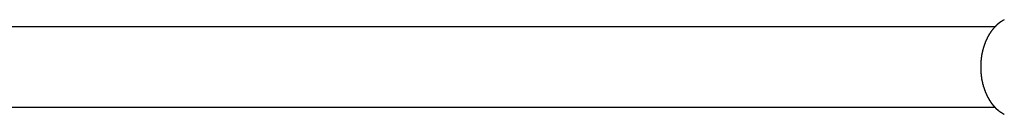
# Model space of a CAD drawing. Extents: x -37.6 to 37.6, y -23.6 to 23.6.
# Drawn here: x 13.9 to 15.9, y 3.7 to 3.8 of the extents above; entities that cross this region are included whole.
import ezdxf

# ---------------------------------------------------------------- set-up
doc = ezdxf.new("R2010")
doc.units = 0
doc.layers.get('0').update_dxf_attribs({"linetype": 'CONTINUOUS'})

msp = doc.modelspace()

# ---------------------------------------------------------------- linework, layer by layer
at = {"color": 0}
for points in [[(15.9143, 3.8425), (15.9113, 3.8409), (15.9113, 3.8409), (15.911, 3.8406), (15.9107, 3.8406), (15.9104, 3.8403), (15.9104, 3.8403), (15.9101, 3.84), (15.9101, 3.84), (15.9098, 3.84), (15.9098, 3.84), (15.9095, 3.8397), (15.9094, 3.8397), (15.9091, 3.8394), (15.9091, 3.8394), (15.9088, 3.8391), (15.9088, 3.8391), (15.9085, 3.8391), (15.9085, 3.8391), (15.9085, 3.8391), (15.9082, 3.8388), (15.9079, 3.8388), (15.9076, 3.8385), (15.9076, 3.8385), (15.9073, 3.8382), (15.9073, 3.8382), (15.907, 3.8381), (15.907, 3.8381), (15.9067, 3.8378), (15.9065, 3.8378), (15.9062, 3.8375), (15.9062, 3.8375), (15.9059, 3.8372), (15.9059, 3.8372), (15.9056, 3.8372), (15.9056, 3.8372), (15.9056, 3.8372), (15.9053, 3.8369), (15.905, 3.8369), (15.9047, 3.8366), (15.9047, 3.8366), (15.9044, 3.8363), (15.9044, 3.8363), (15.9041, 3.836), (15.9041, 3.836), (15.9038, 3.8357), (15.9037, 3.8357), (15.9034, 3.8354), (15.9034, 3.8354), (15.9031, 3.8351), (15.9031, 3.8351), (15.9028, 3.8351), (15.9028, 3.8351), (15.9028, 3.8351), (15.9025, 3.8348), (15.9022, 3.8348), (15.9019, 3.8345), (15.9019, 3.8345), (15.9016, 3.8342), (15.9016, 3.8342), (15.9013, 3.8339), (15.9013, 3.8339), (15.901, 3.8336), (15.901, 3.8336), (15.9007, 3.8333), (15.9007, 3.8333), (15.9004, 3.833), (15.9004, 3.833), (15.9001, 3.8328), (15.9001, 3.8328), (15.9001, 3.8328), (15.8998, 3.8325), (15.8996, 3.8324), (15.8993, 3.8321), (15.8993, 3.8321), (15.899, 3.8318), (15.899, 3.8318), (15.8987, 3.8315), (15.8987, 3.8315), (15.8984, 3.8312), (15.8984, 3.8312), (15.8981, 3.8309), (15.8981, 3.8309), (15.8978, 3.8306), (15.8978, 3.8306), (15.8975, 3.8303), (15.8975, 3.8303), (15.8975, 3.8303), (15.8972, 3.83), (15.8971, 3.8298), (15.8968, 3.8295), (15.8968, 3.8295), (15.8965, 3.8292), (15.8965, 3.8292), (15.8962, 3.8289), (15.8962, 3.8289), (15.8959, 3.8286), (15.8959, 3.8286), (15.8956, 3.8283), (15.8956, 3.8283), (15.8953, 3.828), (15.8953, 3.828), (15.895, 3.8277), (15.895, 3.8277), (15.895, 3.8277), (15.8947, 3.8274), (15.8946, 3.8271), (15.8943, 3.8268), (15.8943, 3.8268), (15.894, 3.8265), (15.894, 3.8265), (15.8937, 3.8262), (15.8937, 3.8262), (15.8934, 3.8259), (15.8934, 3.8258), (15.8931, 3.8255), (15.8931, 3.8255), (15.8928, 3.8252), (15.8928, 3.8252), (15.8925, 3.8249), (15.8925, 3.8249), (15.8925, 3.8249), (15.8922, 3.8246), (15.8922, 3.8243), (15.8919, 3.824), (15.8919, 3.824), (15.8916, 3.8237), (15.8916, 3.8237), (15.8913, 3.8234), (15.8913, 3.8234), (15.891, 3.8231), (15.891, 3.8229), (15.8907, 3.8226), (15.8907, 3.8226), (15.8904, 3.8223), (15.8904, 3.8223), (15.8902, 3.822), (15.8902, 3.822), (15.8902, 3.822), (15.8899, 3.8217), (15.8899, 3.8214), (15.8896, 3.8211), (15.8896, 3.8211), (15.8893, 3.8208), (15.8893, 3.8208), (15.889, 3.8205), (15.889, 3.8205), (15.8887, 3.8202), (15.8887, 3.8199), (15.8884, 3.8196), (15.8884, 3.8196), (15.8881, 3.8193), (15.8881, 3.8193), (15.8879, 3.819), (15.8879, 3.819), (15.8879, 3.819), (15.8876, 3.8187), (15.8876, 3.8184), (15.8873, 3.8181), (15.8873, 3.8181), (15.887, 3.8178), (15.887, 3.8176), (15.8867, 3.8173), (15.8867, 3.8173), (15.8864, 3.817), (15.8864, 3.8167), (15.8861, 3.8164), (15.8861, 3.8164), (15.8858, 3.8161), (15.8858, 3.8161), (15.8858, 3.8158), (15.8858, 3.8158), (15.8858, 3.8158), (15.8855, 3.8155), (15.8855, 3.8152), (15.8852, 3.8149), (15.8852, 3.8149), (15.8849, 3.8146), (15.8849, 3.8144), (15.8846, 3.8141), (15.8846, 3.8141), (15.8843, 3.8138), (15.8843, 3.8135), (15.884, 3.8132), (15.884, 3.8132), (15.8837, 3.8129), (15.8837, 3.8129), (15.8837, 3.8126), (15.8837, 3.8126), (15.8837, 3.8126), (15.8834, 3.8123), (15.8834, 3.812), (15.8831, 3.8117), (15.8831, 3.8117), (15.8828, 3.8114), (15.8828, 3.8111), (15.8827, 3.8108), (15.8827, 3.8108), (15.8824, 3.8105), (15.8824, 3.8102), (15.8821, 3.8099), (15.8821, 3.8099), (15.8818, 3.8096), (15.8818, 3.8095), (15.8818, 3.8092), (15.8818, 3.8092), (15.8818, 3.8092), (15.8815, 3.8089), (15.8815, 3.8086), (15.8812, 3.8083), (15.8812, 3.8083), (15.8809, 3.808), (15.8809, 3.8077), (15.8809, 3.8074), (15.8809, 3.8074), (15.8806, 3.8071), (15.8806, 3.8068), (15.8803, 3.8065), (15.8803, 3.8065), (15.88, 3.8062), (15.88, 3.806), (15.88, 3.8057), (15.88, 3.8057), (15.88, 3.8057), (15.8797, 3.8054), (15.8797, 3.8051), (15.8794, 3.8048), (15.8794, 3.8048), (15.8791, 3.8045), (15.8791, 3.8042), (15.8791, 3.8039), (15.8791, 3.8039), (15.8788, 3.8036), (15.8788, 3.8033), (15.8787, 3.803), (15.8787, 3.803), (15.8784, 3.8027), (15.8784, 3.8025), (15.8784, 3.8022), (15.8784, 3.8022), (15.8784, 3.8022), (15.8781, 3.8019), (15.8781, 3.8016), (15.8778, 3.8013), (15.8778, 3.8013), (15.8775, 3.801), (15.8775, 3.8007), (15.8775, 3.8004), (15.8775, 3.8004), (15.8772, 3.8001), (15.8772, 3.7998), (15.8771, 3.7995), (15.8771, 3.7995), (15.8768, 3.7992), (15.8768, 3.799), (15.8768, 3.7987), (15.8768, 3.7987), (15.8768, 3.7987), (15.8765, 3.7984), (15.8765, 3.7981), (15.8763, 3.7978), (15.8763, 3.7977), (15.876, 3.7974), (15.876, 3.7971), (15.876, 3.7968), (15.876, 3.7968), (15.8757, 3.7965), (15.8757, 3.7962), (15.8757, 3.7959), (15.8757, 3.7959), (15.8754, 3.7956), (15.8754, 3.7953), (15.8754, 3.795), (15.8754, 3.795), (15.8754, 3.795), (15.8751, 3.7947), (15.8751, 3.7944), (15.875, 3.7941), (15.875, 3.7941), (15.8747, 3.7938), (15.8747, 3.7935), (15.8747, 3.7932), (15.8747, 3.7932), (15.8744, 3.7929), (15.8744, 3.7926), (15.8744, 3.7923), (15.8744, 3.7923), (15.8741, 3.792), (15.8741, 3.7917), (15.8741, 3.7914), (15.8741, 3.7914), (15.8741, 3.7914), (15.8738, 3.7911), (15.8738, 3.7908), (15.8738, 3.7905), (15.8738, 3.7904), (15.8735, 3.7901), (15.8735, 3.7898), (15.8735, 3.7895), (15.8735, 3.7895), (15.8732, 3.7892), (15.8732, 3.7889), (15.8732, 3.7886), (15.8732, 3.7886), (15.8729, 3.7883), (15.8729, 3.788), (15.8729, 3.7877), (15.8729, 3.7877), (15.8729, 3.7877), (15.8726, 3.7874), (15.8726, 3.7871), (15.8726, 3.7868), (15.8726, 3.7867), (15.8723, 3.7864), (15.8723, 3.7861), (15.8723, 3.7858), (15.8723, 3.7858), (15.872, 3.7855), (15.872, 3.7852), (15.872, 3.7849), (15.872, 3.7849), (15.8718, 3.7846), (15.8718, 3.7843), (15.8718, 3.784), (15.8718, 3.784), (15.8718, 3.784), (15.8715, 3.7837), (15.8715, 3.7834), (15.8715, 3.7831), (15.8715, 3.783), (15.8712, 3.7827), (15.8712, 3.7824), (15.8712, 3.7821), (15.8712, 3.7821), (15.8709, 3.7818), (15.8709, 3.7815), (15.8709, 3.7812), (15.8709, 3.7812), (15.8709, 3.7809), (15.8709, 3.7806), (15.8709, 3.7803), (15.8709, 3.7803), (15.8709, 3.7803), (15.8706, 3.78), (15.8706, 3.7797), (15.8706, 3.7794), (15.8706, 3.7793), (15.8704, 3.779), (15.8704, 3.7787), (15.8704, 3.7784), (15.8704, 3.7784), (15.8701, 3.7781), (15.8701, 3.7778), (15.8701, 3.7775), (15.8701, 3.7775), (15.8701, 3.7772), (15.8701, 3.7769), (15.8701, 3.7766), (15.8701, 3.7766), (15.8701, 3.7766), (15.8698, 3.7763), (15.8698, 3.776), (15.8698, 3.7757), (15.8698, 3.7755), (15.8696, 3.7752), (15.8696, 3.7749), (15.8696, 3.7746), (15.8696, 3.7746), (15.8693, 3.7743), (15.8693, 3.774), (15.8693, 3.7737), (15.8693, 3.7737), (15.8693, 3.7734), (15.8693, 3.7731), (15.8693, 3.7728), (15.8693, 3.7728), (15.8693, 3.7728), (15.869, 3.7725), (15.869, 3.7722), (15.869, 3.7719), (15.869, 3.7719), (15.869, 3.7716), (15.869, 3.7713), (15.869, 3.771), (15.869, 3.771), (15.8687, 3.7707), (15.8687, 3.7704), (15.8687, 3.7701), (15.8687, 3.7701), (15.8687, 3.7698), (15.8687, 3.7695), (15.8687, 3.7692), (15.8687, 3.7692), (15.8687, 3.7692), (15.8684, 3.7689), (15.8684, 3.7686), (15.8684, 3.7683), (15.8684, 3.7683), (15.8684, 3.768), (15.8684, 3.7678), (15.8684, 3.7675), (15.8684, 3.7675), (15.8682, 3.7672), (15.8682, 3.7669), (15.8682, 3.7666), (15.8682, 3.7666), (15.8682, 3.7663), (15.8682, 3.7663), (15.8682, 3.766), (15.8682, 3.766), (15.8682, 3.766), (15.8679, 3.7657), (15.8679, 3.7654), (15.8679, 3.7651), (15.8679, 3.7648), (15.8679, 3.7645), (15.8679, 3.7642), (15.8679, 3.7639), (15.8679, 3.7639), (15.8678, 3.7636), (15.8678, 3.7633), (15.8678, 3.763), (15.8678, 3.7629), (15.8678, 3.7626), (15.8678, 3.7623), (15.8678, 3.762), (15.8678, 3.762), (15.8678, 3.762), (15.8675, 3.7614), (15.8675, 3.7611), (15.8675, 3.7608), (15.8675, 3.7605), (15.8675, 3.7599), (15.8675, 3.7596), (15.8675, 3.7593), (15.8675, 3.759), (15.8675, 3.7584), (15.8675, 3.7581), (15.8675, 3.7578), (15.8675, 3.7575), (15.8675, 3.7569), (15.8675, 3.7566), (15.8675, 3.7563), (15.8675, 3.756), (15.8675, 3.756), (15.8672, 3.7554), (15.8672, 3.7548), (15.8672, 3.7542), (15.8672, 3.7539), (15.8672, 3.7533), (15.8672, 3.753), (15.8672, 3.7524), (15.8672, 3.7521), (15.8671, 3.7515), (15.8671, 3.7509), (15.8671, 3.7503), (15.8671, 3.75), (15.8671, 3.7494), (15.8671, 3.7491), (15.8671, 3.7485), (15.8671, 3.7482)], [(15.8954, 3.8282), (12.2784, 3.8282)], [(15.8954, 3.8282), (12.2784, 3.8282)], [(15.8954, 3.8282), (12.2784, 3.8282)], [(15.8954, 3.8282), (12.2784, 3.8282)], [(15.8954, 3.8282), (12.2784, 3.8282)], [(15.8954, 3.8282), (12.2784, 3.8282)], [(15.8954, 3.8282), (12.2784, 3.8282)], [(15.8954, 3.8282), (12.2784, 3.8282)], [(15.8954, 3.8282), (12.2784, 3.8282)], [(15.8954, 3.8282), (12.2784, 3.8282)], [(15.8954, 3.8282), (12.2784, 3.8282)], [(15.8954, 3.8282), (12.2784, 3.8282)], [(15.8954, 3.8282), (12.2784, 3.8282)], [(15.8954, 3.8282), (12.2784, 3.8282)], [(15.8954, 3.8282), (12.2784, 3.8282)], [(15.8954, 3.8282), (12.2784, 3.8282)], [(15.8954, 3.8282), (12.2784, 3.8282)], [(15.8954, 3.8282), (12.2784, 3.8282)], [(15.8954, 3.8282), (12.2784, 3.8282)], [(15.8954, 3.8282), (12.2784, 3.8282)], [(15.8954, 3.8282), (12.2784, 3.8282)], [(15.8954, 3.8282), (15.8954, 3.8282)], [(15.8671, 3.7482), (15.8672, 3.7448), (15.8672, 3.7448), (15.8672, 3.7445), (15.8672, 3.7442), (15.8672, 3.7439), (15.8672, 3.7439), (15.8672, 3.7436), (15.8672, 3.7433), (15.8672, 3.743), (15.8672, 3.743), (15.8672, 3.7427), (15.8672, 3.7424), (15.8672, 3.7421), (15.8672, 3.7421), (15.8672, 3.7418), (15.8672, 3.7416), (15.8672, 3.7413), (15.8673, 3.7413), (15.8673, 3.7413), (15.8673, 3.741), (15.8673, 3.7407), (15.8673, 3.7404), (15.8673, 3.7404), (15.8673, 3.7401), (15.8673, 3.7398), (15.8673, 3.7395), (15.8673, 3.7395), (15.8673, 3.7392), (15.8673, 3.7389), (15.8673, 3.7386), (15.8673, 3.7386), (15.8673, 3.7383), (15.8673, 3.7382), (15.8673, 3.7379), (15.8675, 3.7379), (15.8675, 3.7379), (15.8675, 3.7376), (15.8675, 3.7373), (15.8675, 3.737), (15.8675, 3.737), (15.8675, 3.7367), (15.8675, 3.7364), (15.8675, 3.7361), (15.8675, 3.7361), (15.8675, 3.7358), (15.8675, 3.7355), (15.8675, 3.7352), (15.8675, 3.7352), (15.8675, 3.7349), (15.8675, 3.7346), (15.8675, 3.7343), (15.8678, 3.7343), (15.8678, 3.7343), (15.8678, 3.734), (15.8678, 3.7337), (15.8678, 3.7334), (15.8678, 3.7334), (15.8678, 3.7331), (15.8678, 3.7328), (15.8678, 3.7325), (15.8679, 3.7325), (15.8679, 3.7322), (15.8679, 3.7319), (15.8679, 3.7316), (15.8679, 3.7316), (15.8679, 3.7313), (15.8679, 3.731), (15.8679, 3.7307), (15.8682, 3.7307), (15.8682, 3.7307), (15.8682, 3.7304), (15.8682, 3.7301), (15.8682, 3.7298), (15.8682, 3.7298), (15.8682, 3.7295), (15.8682, 3.7292), (15.8682, 3.7289), (15.8684, 3.7289), (15.8684, 3.7286), (15.8684, 3.7283), (15.8684, 3.728), (15.8684, 3.728), (15.8684, 3.7277), (15.8684, 3.7274), (15.8684, 3.7271), (15.8687, 3.7271), (15.8687, 3.7271), (15.8687, 3.7268), (15.8687, 3.7265), (15.8687, 3.7262), (15.8687, 3.7261), (15.8687, 3.7258), (15.8687, 3.7255), (15.8687, 3.7252), (15.869, 3.7252), (15.869, 3.7249), (15.869, 3.7246), (15.869, 3.7243), (15.869, 3.7243), (15.869, 3.724), (15.869, 3.7237), (15.869, 3.7234), (15.8693, 3.7234), (15.8693, 3.7234), (15.8693, 3.7231), (15.8693, 3.7228), (15.8693, 3.7225), (15.8693, 3.7224), (15.8693, 3.7221), (15.8693, 3.7218), (15.8693, 3.7215), (15.8696, 3.7215), (15.8696, 3.7212), (15.8696, 3.7209), (15.8696, 3.7206), (15.8698, 3.7206), (15.8698, 3.7203), (15.8698, 3.72), (15.8698, 3.7197), (15.8701, 3.7197), (15.8701, 3.7197), (15.8701, 3.7194), (15.8701, 3.7191), (15.8701, 3.7188), (15.8701, 3.7187), (15.8701, 3.7184), (15.8701, 3.7181), (15.8701, 3.7178), (15.8704, 3.7178), (15.8704, 3.7175), (15.8704, 3.7172), (15.8704, 3.7169), (15.8706, 3.7169), (15.8706, 3.7166), (15.8706, 3.7163), (15.8706, 3.716), (15.8709, 3.716), (15.8709, 3.716), (15.8709, 3.7157), (15.8709, 3.7154), (15.8709, 3.7151), (15.8709, 3.715), (15.8709, 3.7147), (15.8709, 3.7144), (15.8709, 3.7141), (15.8712, 3.7141), (15.8712, 3.7138), (15.8712, 3.7135), (15.8712, 3.7132), (15.8715, 3.7132), (15.8715, 3.7129), (15.8715, 3.7126), (15.8715, 3.7123), (15.8718, 3.7123), (15.8718, 3.7123), (15.8718, 3.712), (15.8718, 3.7117), (15.8718, 3.7114), (15.872, 3.7113), (15.872, 3.711), (15.872, 3.7107), (15.872, 3.7104), (15.8723, 3.7104), (15.8723, 3.7101), (15.8723, 3.7098), (15.8723, 3.7095), (15.8726, 3.7095), (15.8726, 3.7092), (15.8726, 3.7089), (15.8726, 3.7086), (15.8729, 3.7086), (15.8729, 3.7086), (15.8729, 3.7083), (15.8729, 3.708), (15.8729, 3.7077), (15.8732, 3.7077), (15.8732, 3.7074), (15.8732, 3.7071), (15.8732, 3.7068), (15.8735, 3.7068), (15.8735, 3.7065), (15.8735, 3.7062), (15.8735, 3.7059), (15.8738, 3.7059), (15.8738, 3.7056), (15.8738, 3.7053), (15.8738, 3.705), (15.8741, 3.705), (15.8741, 3.705), (15.8741, 3.7047), (15.8741, 3.7044), (15.8741, 3.7041), (15.8744, 3.704), (15.8744, 3.7037), (15.8744, 3.7034), (15.8744, 3.7031), (15.8747, 3.7031), (15.8747, 3.7028), (15.8747, 3.7025), (15.8747, 3.7022), (15.875, 3.7022), (15.875, 3.7019), (15.8751, 3.7016), (15.8751, 3.7013), (15.8754, 3.7013), (15.8754, 3.7013), (15.8754, 3.701), (15.8754, 3.7007), (15.8754, 3.7004), (15.8757, 3.7004), (15.8757, 3.7001), (15.8757, 3.6998), (15.8757, 3.6995), (15.876, 3.6995), (15.876, 3.6992), (15.876, 3.6989), (15.876, 3.6986), (15.8763, 3.6986), (15.8763, 3.6983), (15.8765, 3.698), (15.8765, 3.6977), (15.8768, 3.6977), (15.8768, 3.6977), (15.8768, 3.6974), (15.8768, 3.6971), (15.8768, 3.6968), (15.8771, 3.6968), (15.8771, 3.6965), (15.8772, 3.6962), (15.8772, 3.6959), (15.8775, 3.6959), (15.8775, 3.6956), (15.8775, 3.6953), (15.8775, 3.695), (15.8778, 3.695), (15.8778, 3.6947), (15.8781, 3.6944), (15.8781, 3.6941), (15.8784, 3.6941), (15.8784, 3.6941), (15.8784, 3.6938), (15.8784, 3.6935), (15.8784, 3.6932), (15.8787, 3.6932), (15.8787, 3.6929), (15.8788, 3.6926), (15.8788, 3.6923), (15.8791, 3.6923), (15.8791, 3.692), (15.8791, 3.6917), (15.8791, 3.6914), (15.8794, 3.6914), (15.8794, 3.6911), (15.8797, 3.6909), (15.8797, 3.6906), (15.88, 3.6906), (15.88, 3.6906), (15.88, 3.6903), (15.88, 3.69), (15.88, 3.6897), (15.8803, 3.6897), (15.8803, 3.6894), (15.8806, 3.6891), (15.8806, 3.6888), (15.8809, 3.6888), (15.8809, 3.6885), (15.8809, 3.6882), (15.8809, 3.6879), (15.8812, 3.6879), (15.8812, 3.6876), (15.8815, 3.6875), (15.8815, 3.6872), (15.8818, 3.6872), (15.8818, 3.6872), (15.8818, 3.6869), (15.8818, 3.6866), (15.8818, 3.6863), (15.8821, 3.6863), (15.8821, 3.686), (15.8824, 3.6857), (15.8824, 3.6854), (15.8827, 3.6854), (15.8827, 3.6851), (15.8828, 3.6848), (15.8828, 3.6845), (15.8831, 3.6845), (15.8831, 3.6842), (15.8834, 3.6841), (15.8834, 3.6838), (15.8837, 3.6838), (15.8837, 3.6838), (15.8837, 3.6835), (15.8837, 3.6832), (15.8837, 3.6829), (15.884, 3.6829), (15.884, 3.6826), (15.8843, 3.6823), (15.8843, 3.682), (15.8846, 3.682), (15.8846, 3.6817), (15.8849, 3.6814), (15.8849, 3.6811), (15.8852, 3.6811), (15.8852, 3.6808), (15.8855, 3.6808), (15.8855, 3.6805), (15.8858, 3.6805), (15.8858, 3.6805), (15.8858, 3.6802), (15.8858, 3.6799), (15.8858, 3.6796), (15.8861, 3.6796), (15.8861, 3.6793), (15.8864, 3.6792), (15.8864, 3.6789), (15.8867, 3.6789), (15.8867, 3.6786), (15.887, 3.6783), (15.887, 3.678), (15.8873, 3.678), (15.8873, 3.6777), (15.8876, 3.6777), (15.8876, 3.6774), (15.8879, 3.6774), (15.8879, 3.6774), (15.8879, 3.6771), (15.888, 3.6768), (15.888, 3.6765), (15.8883, 3.6765), (15.8883, 3.6762), (15.8886, 3.6761), (15.8886, 3.6758), (15.8889, 3.6758), (15.8889, 3.6755), (15.8892, 3.6753), (15.8892, 3.675), (15.8895, 3.675), (15.8895, 3.6747), (15.8898, 3.6747), (15.8898, 3.6744), (15.8901, 3.6744), (15.8901, 3.6744), (15.8901, 3.6741), (15.8904, 3.6738), (15.8904, 3.6735), (15.8907, 3.6735), (15.8907, 3.6732), (15.891, 3.6732), (15.891, 3.6729), (15.8913, 3.6729), (15.8913, 3.6726), (15.8916, 3.6723), (15.8916, 3.672), (15.8919, 3.672), (15.8919, 3.6717), (15.8922, 3.6717), (15.8922, 3.6714), (15.8925, 3.6714), (15.8925, 3.6714), (15.8925, 3.6711), (15.8928, 3.6708), (15.8928, 3.6705), (15.8931, 3.6705), (15.8931, 3.6702), (15.8934, 3.6702), (15.8934, 3.6699), (15.8937, 3.6699), (15.8937, 3.6696), (15.894, 3.6695), (15.894, 3.6692), (15.8943, 3.6692), (15.8943, 3.6689), (15.8946, 3.6689), (15.8948, 3.6686), (15.8951, 3.6686), (15.8951, 3.6686), (15.8951, 3.6683), (15.8954, 3.6681), (15.8954, 3.6678), (15.8957, 3.6678), (15.8957, 3.6675), (15.896, 3.6675), (15.896, 3.6672), (15.8963, 3.6672), (15.8963, 3.6669), (15.8966, 3.6669), (15.8966, 3.6666), (15.8969, 3.6666), (15.8969, 3.6663), (15.8972, 3.6663), (15.8972, 3.666), (15.8975, 3.666), (15.8975, 3.666), (15.8975, 3.6657), (15.8977, 3.6657), (15.8977, 3.6654), (15.898, 3.6654), (15.898, 3.6651), (15.8983, 3.6651), (15.8983, 3.6648), (15.8986, 3.6648), (15.8986, 3.6645), (15.8989, 3.6645), (15.8989, 3.6642), (15.8992, 3.6642), (15.8992, 3.6639), (15.8995, 3.6639), (15.8995, 3.6638), (15.8998, 3.6638), (15.8998, 3.6638), (15.8998, 3.6635), (15.9001, 3.6634), (15.9001, 3.6631), (15.9004, 3.6631), (15.9004, 3.6628), (15.9007, 3.6628), (15.901, 3.6625), (15.9013, 3.6625), (15.9013, 3.6622), (15.9016, 3.6622), (15.9016, 3.6619), (15.9019, 3.6619), (15.9019, 3.6616), (15.9022, 3.6616), (15.9025, 3.6613), (15.9028, 3.6613), (15.9028, 3.6613), (15.9031, 3.661), (15.9034, 3.6607), (15.9037, 3.6604), (15.904, 3.6604), (15.9043, 3.6601), (15.9046, 3.6598), (15.9049, 3.6595), (15.9052, 3.6595), (15.9055, 3.6592), (15.9058, 3.6589), (15.9061, 3.6586), (15.9064, 3.6586), (15.9067, 3.6583), (15.907, 3.6583), (15.9073, 3.658), (15.9078, 3.658), (15.9078, 3.658), (15.9081, 3.6577), (15.9084, 3.6574), (15.9087, 3.6571), (15.9093, 3.6568), (15.9096, 3.6565), (15.9101, 3.6562), (15.9104, 3.6559), (15.911, 3.6558), (15.9113, 3.6555), (15.9116, 3.6552), (15.9119, 3.6549), (15.9125, 3.6548), (15.9128, 3.6545), (15.9134, 3.6542), (15.9137, 3.6539), (15.9143, 3.6539)], [(12.2784, 3.6682), (15.8954, 3.6682)], [(12.2784, 3.6682), (15.8954, 3.6682)], [(12.2784, 3.6682), (15.8954, 3.6682)], [(12.2784, 3.6682), (15.8954, 3.6682)], [(12.2784, 3.6682), (15.8954, 3.6682)], [(12.2784, 3.6682), (15.8954, 3.6682)], [(12.2784, 3.6682), (15.8954, 3.6682)], [(12.2784, 3.6682), (15.8954, 3.6682)], [(12.2784, 3.6682), (15.8954, 3.6682)], [(12.2784, 3.6682), (15.8954, 3.6682)], [(12.2784, 3.6682), (15.8954, 3.6682)], [(12.2784, 3.6682), (15.8954, 3.6682)], [(12.2784, 3.6682), (15.8954, 3.6682)], [(12.2784, 3.6682), (15.8954, 3.6682)], [(12.2784, 3.6682), (15.8954, 3.6682)], [(12.2784, 3.6682), (15.8954, 3.6682)], [(12.2784, 3.6682), (15.8954, 3.6682)], [(12.2784, 3.6682), (15.8954, 3.6682)], [(12.2784, 3.6682), (15.8954, 3.6682)], [(12.2784, 3.6682), (15.8954, 3.6682)], [(12.2784, 3.6682), (15.8954, 3.6682)], [(15.8954, 3.6682), (15.8954, 3.6682)]]:
    msp.add_lwpolyline(points, dxfattribs=at)

doc.saveas('drawing.dxf')
